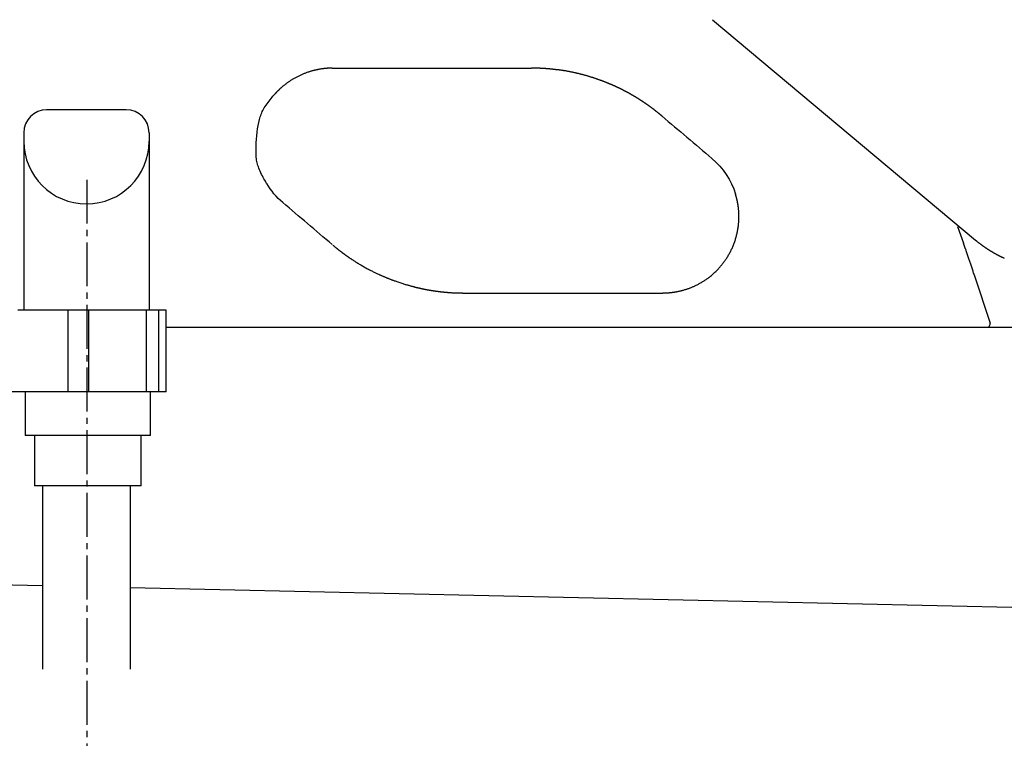
# Model space of a CAD drawing. Extents: x 10 to 2010, y 105 to 2905.
# Drawn here: x 572 to 729, y 929 to 1044 of the extents above; entities that cross this region are included whole.
import ezdxf

# ---------------------------------------------------------------- set-up
doc = ezdxf.new("R2010")
doc.units = 0
doc.header["$MEASUREMENT"] = 0
doc.linetypes.add('EXLTYPE3', pattern=[10, 7, -1, 1, -1])
doc.layers.add('便器', color=7, linetype='CONTINUOUS')
doc.layers.add('便座', color=7, linetype='CONTINUOUS')

msp = doc.modelspace()

# ---------------------------------------------------------------- linework, layer by layer
at = {"layer": '便器', "color": 6, "linetype": 'CONTINUOUS'}
for p, q in [((588.553757, 1029.708257), (575.843809, 1029.708257)), ((572.198783, 1026.063231), (572.198783, 997.708257)), ((592.198767, 1026.063231), (592.198767, 997.708257)), ((579.255421, 997.708257), (571.23049, 997.708257)), ((579.255421, 984.708257), (579.255421, 997.708257)), ((582.572824, 997.708257), (579.255421, 997.708257)), ((582.572824, 984.708257), (582.572824, 997.708257)), ((591.752529, 997.708257), (582.572824, 997.708257)), ((591.752529, 984.708257), (591.752529, 997.708257)), ((593.745226, 997.708257), (591.752529, 997.708257)), ((593.745226, 984.708257), (593.745226, 997.708257)), ((594.9, 997.708257), (593.745226, 997.708257)), ((594.9, 984.708257), (594.9, 997.708257)), ((594.9, 984.708257), (569.905784, 984.708257)), ((592.402892, 977.708257), (572.402892, 977.708257)), ((590.902892, 969.708257), (573.902892, 969.708257)), ((575.165644, 969.708257), (575.165644, 940.419272)), ((589.165644, 969.708257), (589.165644, 940.419272))]:
    msp.add_line(p, q, dxfattribs=at)
at = {"layer": '便器', "color": 7, "linetype": 'CONTINUOUS'}
msp.add_line((594.9, 995.000004), (1085.427397, 995.000004), dxfattribs=at)
at = {"layer": '便器', "color": 2, "linetype": 'CONTINUOUS'}
for p, q in [((521.602295, 955.00768), (575.165644, 953.795698)), ((589.165644, 953.478918), (875.5, 947.000004))]:
    msp.add_line(p, q, dxfattribs=at)
at = {"layer": '便器', "color": 6, "linetype": 'CONTINUOUS', "flags": 128}
for points in [[(572.402892, 984.708257), (572.402892, 977.708257)], [(592.402892, 977.708257), (592.402892, 984.708257)], [(573.902892, 977.708257), (573.902892, 969.708257)], [(590.902892, 969.708257), (590.902892, 977.708257)]]:
    msp.add_lwpolyline(points, dxfattribs=at)
at = {"layer": '便器', "color": 6, "linetype": 'CONTINUOUS'}
for centre, radius, start, end in [((575.843809, 1026.063231), 3.645026, 90, 180), ((588.553757, 1026.063231), 3.645026, 0, 90), ((582.198775, 1024.690479), 9.999992, 180, 0)]:
    msp.add_arc(centre, radius, start, end, dxfattribs=at)
at = {"layer": '便座', "color": 6, "linetype": 'CONTINUOUS'}
for p, q in [((682.124418, 1044.099636), (724.099163, 1008.878679)), ((721.233572, 1011.097729), (722.174109, 1008.399086)), ((723.846256, 1003.361723), (726.396736, 995.657135)), ((594.9, 995.000004), (725.922068, 995.000004)), ((726.39673, 995.657135), (726.396728, 995.657135)), ((726.396736, 995.657135), (726.39673, 995.657135))]:
    msp.add_line(p, q, dxfattribs=at)
at = {"layer": '便座', "color": 6, "linetype": 'EXLTYPE3'}
msp.add_line((582.243107, 1018.555333), (582.243107, 901.680002), dxfattribs=at)
at = {"layer": '便座', "color": 6, "linetype": 'CONTINUOUS', "flags": 128}
for points in [[(621.427343, 1036.36623), (621.42665, 1036.366224), (621.424655, 1036.366207), (621.421486, 1036.366181), (621.41727, 1036.366146), (621.412133, 1036.366103), (621.406204, 1036.366053), (621.399609, 1036.365998), (621.392475, 1036.365938), (621.384929, 1036.365875), (621.3771, 1036.36581), (621.369113, 1036.365743), (621.349876, 1036.365582), (621.33047, 1036.365413), (621.310898, 1036.365234), (621.291163, 1036.365037), (621.271266, 1036.364819), (621.251211, 1036.364574), (621.230999, 1036.364298), (621.210634, 1036.363984), (621.190118, 1036.363628), (621.169453, 1036.363225), (621.148642, 1036.36277), (621.112045, 1036.361842), (621.075066, 1036.360747), (621.03776, 1036.359491), (621.00018, 1036.358081), (620.962382, 1036.356523), (620.924419, 1036.354824), (620.886346, 1036.35299), (620.848215, 1036.351029), (620.810082, 1036.348946), (620.772, 1036.346748), (620.734024, 1036.344442), (620.685731, 1036.341348), (620.637708, 1036.338089), (620.589961, 1036.334669), (620.542501, 1036.331089), (620.495335, 1036.327352), (620.448472, 1036.323458), (620.40192, 1036.319412), (620.355688, 1036.315213), (620.309784, 1036.310865), (620.264216, 1036.30637), (620.218994, 1036.301729), (620.164448, 1036.295889), (620.110335, 1036.289828), (620.056563, 1036.283536), (620.003043, 1036.277003), (619.949683, 1036.270221), (619.896393, 1036.263181), (619.843083, 1036.255872), (619.789662, 1036.248285), (619.736038, 1036.240412), (619.682123, 1036.232243), (619.627824, 1036.223768), (619.5476, 1036.21081), (619.466482, 1036.197189), (619.384588, 1036.182915), (619.302038, 1036.167999), (619.218949, 1036.15245), (619.135442, 1036.13628), (619.051634, 1036.119497), (618.967644, 1036.102114), (618.883592, 1036.084139), (618.799595, 1036.065583), (618.715774, 1036.046457), (618.614484, 1036.022507), (618.513593, 1035.997721), (618.413067, 1035.97209), (618.312873, 1035.945602), (618.212978, 1035.918246), (618.113349, 1035.890011), (618.013952, 1035.860886), (617.914754, 1035.830859), (617.815723, 1035.799921), (617.716823, 1035.76806), (617.618023, 1035.735265), (617.505781, 1035.696835), (617.393665, 1035.657215), (617.281717, 1035.616436), (617.169979, 1035.574528), (617.058493, 1035.531524), (616.9473, 1035.487454), (616.836441, 1035.44235), (616.725958, 1035.396242), (616.615893, 1035.349163), (616.506286, 1035.301143), (616.39718, 1035.252214), (616.288332, 1035.202271), (616.180041, 1035.15144), (616.072324, 1035.099716), (615.965192, 1035.047096), (615.858661, 1034.993574), (615.752745, 1034.939145), (615.647456, 1034.883805), (615.54281, 1034.827548), (615.438819, 1034.77037), (615.335499, 1034.712267), (615.232862, 1034.653232), (615.139097, 1034.598122), (615.045901, 1034.542205), (614.953256, 1034.485465), (614.86114, 1034.427887), (614.769535, 1034.369454), (614.678419, 1034.310151), (614.587773, 1034.249962), (614.497578, 1034.188871), (614.407812, 1034.126862), (614.318456, 1034.063918), (614.22949, 1034.000026), (614.152875, 1033.944014), (614.076612, 1033.88735), (614.000773, 1033.830104), (613.925434, 1033.772347), (613.850669, 1033.714147), (613.776552, 1033.655577), (613.703157, 1033.596704), (613.630558, 1033.5376), (613.55883, 1033.478334), (613.488048, 1033.418977), (613.418284, 1033.359598), (613.368446, 1033.316627), (613.319109, 1033.273615), (613.270201, 1033.230496), (613.22165, 1033.187205), (613.173384, 1033.143676), (613.125332, 1033.099842), (613.077422, 1033.055639), (613.029581, 1033.010999), (612.981738, 1032.965857), (612.93382, 1032.920147), (612.885756, 1032.873803), (612.848718, 1032.837757), (612.811622, 1032.801357), (612.774536, 1032.764662), (612.737531, 1032.727732), (612.700675, 1032.690625), (612.66404, 1032.653401), (612.627695, 1032.616118), (612.591708, 1032.578835), (612.556151, 1032.541613), (612.521093, 1032.504508), (612.486603, 1032.467582), (612.467377, 1032.446803), (612.448353, 1032.426112), (612.429527, 1032.405518), (612.410898, 1032.385033), (612.392463, 1032.364668), (612.37422, 1032.344434), (612.356165, 1032.324343), (612.338297, 1032.304405), (612.320613, 1032.284631), (612.30311, 1032.265032), (612.285786, 1032.24562), (612.278747, 1032.237733), (612.27185, 1032.230003), (612.265205, 1032.222557), (612.258925, 1032.215519), (612.25312, 1032.209013), (612.247902, 1032.203166), (612.243383, 1032.198102), (612.239674, 1032.193946), (612.236887, 1032.190822), (612.235133, 1032.188856), (612.234523, 1032.188173)], [(656.928002, 1036.142761), (656.926909, 1036.142891), (656.923766, 1036.143265), (656.918775, 1036.143859), (656.912139, 1036.144648), (656.904062, 1036.14561), (656.894746, 1036.146718), (656.884395, 1036.14795), (656.873211, 1036.149281), (656.861397, 1036.150687), (656.849156, 1036.152144), (656.836691, 1036.153628), (656.809502, 1036.156863), (656.782202, 1036.160107), (656.754782, 1036.163357), (656.727228, 1036.166611), (656.69953, 1036.169864), (656.671677, 1036.173116), (656.643657, 1036.176362), (656.615458, 1036.1796), (656.58707, 1036.182827), (656.558481, 1036.18604), (656.52968, 1036.189237), (656.48263, 1036.194367), (656.435078, 1036.199442), (656.387107, 1036.204457), (656.3388, 1036.209409), (656.290239, 1036.214291), (656.241509, 1036.219101), (656.192691, 1036.223833), (656.14387, 1036.228484), (656.095128, 1036.233048), (656.046548, 1036.237522), (655.998215, 1036.241901), (655.943213, 1036.246798), (655.888603, 1036.251567), (655.834346, 1036.256212), (655.7804, 1036.260736), (655.726727, 1036.265142), (655.673286, 1036.269434), (655.620038, 1036.273614), (655.566943, 1036.277686), (655.513962, 1036.281652), (655.461053, 1036.285516), (655.408178, 1036.289281), (655.348502, 1036.293415), (655.288745, 1036.297431), (655.228835, 1036.301334), (655.168701, 1036.305128), (655.108269, 1036.308817), (655.047469, 1036.312405), (654.986226, 1036.315897), (654.924469, 1036.319297), (654.862126, 1036.322609), (654.799124, 1036.325838), (654.735392, 1036.328988), (654.663415, 1036.332408), (654.59062, 1036.33572), (654.517186, 1036.338908), (654.443292, 1036.341957), (654.36912, 1036.34485), (654.294848, 1036.347573), (654.220657, 1036.350109), (654.146726, 1036.352444), (654.073237, 1036.354562), (654.000367, 1036.356447), (653.928298, 1036.358085), (653.878326, 1036.359079), (653.828783, 1036.359956), (653.779619, 1036.360727), (653.73078, 1036.361403), (653.682216, 1036.361998), (653.633874, 1036.362522), (653.585701, 1036.362988), (653.537647, 1036.363407), (653.489659, 1036.363791), (653.441686, 1036.364152), (653.393674, 1036.364502), (653.368514, 1036.364685), (653.34375, 1036.364864), (653.319804, 1036.365038), (653.297097, 1036.365203), (653.276051, 1036.365355), (653.257087, 1036.365493), (653.240626, 1036.365612), (653.22709, 1036.36571), (653.216899, 1036.365784), (653.210476, 1036.365831), (653.208241, 1036.365847)], [(657.326553, 1036.114012), (657.326282, 1036.113991), (657.325504, 1036.113932), (657.32427, 1036.113839), (657.322629, 1036.113715), (657.320634, 1036.113564), (657.318334, 1036.11339), (657.315781, 1036.113197), (657.313026, 1036.112988), (657.310118, 1036.112768), (657.30711, 1036.112541), (657.304052, 1036.112309), (657.297953, 1036.111849), (657.291851, 1036.111393), (657.285742, 1036.110946), (657.279618, 1036.110513), (657.273476, 1036.110098), (657.26731, 1036.109706), (657.261114, 1036.109341), (657.254882, 1036.109008), (657.248611, 1036.108711), (657.242293, 1036.108454), (657.235924, 1036.108243), (657.226285, 1036.108017), (657.216531, 1036.107899), (657.206675, 1036.107886), (657.196727, 1036.107973), (657.1867, 1036.108157), (657.176607, 1036.108435), (657.16646, 1036.108802), (657.15627, 1036.109257), (657.146049, 1036.109794), (657.13581, 1036.11041), (657.125566, 1036.111103), (657.115348, 1036.111867), (657.105148, 1036.112705), (657.094979, 1036.11362), (657.084853, 1036.114614), (657.074783, 1036.115688), (657.06478, 1036.116846), (657.054859, 1036.118089), (657.04503, 1036.11942), (657.035306, 1036.120841), (657.0257, 1036.122354), (657.016224, 1036.123961), (657.00999, 1036.125084), (657.003813, 1036.126247), (656.997687, 1036.127444), (656.991607, 1036.128673), (656.985566, 1036.129929), (656.979558, 1036.131209), (656.973579, 1036.132508), (656.967621, 1036.133824), (656.961678, 1036.135151), (656.955745, 1036.136487), (656.949817, 1036.137827), (656.946851, 1036.138498), (656.943935, 1036.139157), (656.941116, 1036.139795), (656.938445, 1036.140399), (656.93597, 1036.140959), (656.93374, 1036.141463), (656.931806, 1036.1419), (656.930215, 1036.14226), (656.929019, 1036.142531), (656.928264, 1036.142701), (656.928002, 1036.142761)], [(657.428089, 1036.099867), (657.428025, 1036.099886), (657.427839, 1036.099943), (657.427545, 1036.100033), (657.427154, 1036.100152), (657.426678, 1036.100297), (657.426129, 1036.100464), (657.425519, 1036.10065), (657.424861, 1036.100851), (657.424165, 1036.101063), (657.423445, 1036.101282), (657.422712, 1036.101505), (657.42121, 1036.101963), (657.419704, 1036.10242), (657.41819, 1036.102876), (657.416667, 1036.103329), (657.415133, 1036.103779), (657.413585, 1036.104225), (657.412022, 1036.104665), (657.410441, 1036.105099), (657.408841, 1036.105525), (657.40722, 1036.105942), (657.405575, 1036.106349), (657.403075, 1036.106936), (657.400527, 1036.107498), (657.397939, 1036.108036), (657.395319, 1036.108548), (657.392676, 1036.109036), (657.390017, 1036.109499), (657.387352, 1036.109936), (657.384688, 1036.110348), (657.382034, 1036.110736), (657.379397, 1036.111097), (657.376787, 1036.111434), (657.374636, 1036.111694), (657.372508, 1036.111938), (657.3704, 1036.112165), (657.36831, 1036.112376), (657.366237, 1036.112571), (657.364179, 1036.112752), (657.362134, 1036.112918), (657.3601, 1036.11307), (657.358076, 1036.113209), (657.356059, 1036.113334), (657.354048, 1036.113448), (657.352666, 1036.113519), (657.351288, 1036.113585), (657.349917, 1036.113646), (657.348553, 1036.113702), (657.347201, 1036.113752), (657.345861, 1036.113798), (657.344536, 1036.113839), (657.343229, 1036.113876), (657.341941, 1036.113909), (657.340675, 1036.113937), (657.339432, 1036.113961), (657.33882, 1036.113972), (657.338215, 1036.113982), (657.337614, 1036.113991), (657.337018, 1036.113999), (657.336427, 1036.114006), (657.335839, 1036.114012), (657.335253, 1036.114017), (657.334671, 1036.114022), (657.33409, 1036.114026), (657.33351, 1036.114029), (657.332931, 1036.114031), (657.332641, 1036.114032), (657.332352, 1036.114033), (657.332062, 1036.114033), (657.331773, 1036.114034), (657.331483, 1036.114034), (657.331193, 1036.114034), (657.330904, 1036.114034), (657.330614, 1036.114033), (657.330324, 1036.114033), (657.330034, 1036.114032), (657.329744, 1036.114031), (657.329599, 1036.114031), (657.329453, 1036.114031), (657.329308, 1036.11403), (657.329163, 1036.114029), (657.329017, 1036.114029), (657.328872, 1036.114028), (657.328727, 1036.114027), (657.328582, 1036.114027), (657.328437, 1036.114026), (657.328292, 1036.114025), (657.328147, 1036.114024), (657.328075, 1036.114024), (657.328003, 1036.114023), (657.327931, 1036.114023), (657.327859, 1036.114022), (657.327787, 1036.114022), (657.327715, 1036.114021), (657.327643, 1036.114021), (657.32757, 1036.11402), (657.327498, 1036.114019), (657.327425, 1036.114019), (657.327353, 1036.114018), (657.327316, 1036.114018), (657.327279, 1036.114018), (657.327242, 1036.114018), (657.327206, 1036.114017), (657.327171, 1036.114017), (657.327137, 1036.114017), (657.327103, 1036.114017), (657.327071, 1036.114016), (657.327041, 1036.114016), (657.327012, 1036.114016), (657.326985, 1036.114015), (657.326973, 1036.114015), (657.326961, 1036.114015), (657.32695, 1036.114015), (657.326939, 1036.114015), (657.326928, 1036.114015), (657.326918, 1036.114015), (657.326907, 1036.114015), (657.326897, 1036.114015), (657.326888, 1036.114014), (657.326878, 1036.114014), (657.326868, 1036.114014), (657.326837, 1036.114014), (657.326807, 1036.114014), (657.326778, 1036.114013), (657.32675, 1036.114013), (657.326723, 1036.114013), (657.326699, 1036.114012), (657.326677, 1036.114011), (657.326657, 1036.11401), (657.326641, 1036.114009), (657.326628, 1036.114008), (657.326618, 1036.114006), (657.326631, 1036.113993), (657.326734, 1036.113972), (657.326908, 1036.113947), (657.327134, 1036.113918), (657.327392, 1036.113887), (657.327665, 1036.113856), (657.327933, 1036.113828), (657.328176, 1036.113803), (657.328377, 1036.113784), (657.328516, 1036.113771), (657.328574, 1036.113768), (657.328564, 1036.113771), (657.328525, 1036.113777), (657.328458, 1036.113786), (657.328366, 1036.113797), (657.328253, 1036.113811), (657.32812, 1036.113827), (657.327971, 1036.113845), (657.327809, 1036.113864), (657.327637, 1036.113884), (657.327456, 1036.113906), (657.327271, 1036.113927), (657.327174, 1036.113939), (657.327079, 1036.11395), (657.326987, 1036.113961), (657.326899, 1036.113971), (657.326817, 1036.113981), (657.326744, 1036.113989), (657.326679, 1036.113997), (657.326627, 1036.114003), (657.326587, 1036.114008), (657.326562, 1036.11401), (657.326553, 1036.114012)], [(674.053217, 1028.710235), (674.052053, 1028.711214), (674.048705, 1028.714027), (674.043394, 1028.71849), (674.036337, 1028.72442), (674.027753, 1028.731634), (674.01786, 1028.739946), (674.006879, 1028.749174), (673.995027, 1028.759134), (673.982522, 1028.769641), (673.969585, 1028.780513), (673.956433, 1028.791565), (673.930474, 1028.813377), (673.904503, 1028.835192), (673.878495, 1028.857024), (673.852421, 1028.878889), (673.826254, 1028.900803), (673.799968, 1028.92278), (673.773535, 1028.944837), (673.746928, 1028.966988), (673.72012, 1028.98925), (673.693083, 1029.011638), (673.665791, 1029.034167), (673.625, 1029.067703), (673.583688, 1029.101509), (673.54195, 1029.135515), (673.499884, 1029.16965), (673.457583, 1029.203842), (673.415144, 1029.238019), (673.372662, 1029.272112), (673.330233, 1029.306049), (673.287953, 1029.339758), (673.245916, 1029.373168), (673.20422, 1029.406208), (673.164253, 1029.437787), (673.124652, 1029.468984), (673.085378, 1029.499832), (673.046388, 1029.530364), (673.007641, 1029.560612), (672.969096, 1029.590608), (672.930713, 1029.620385), (672.892449, 1029.649974), (672.854265, 1029.679408), (672.816118, 1029.70872), (672.777967, 1029.737941), (672.741042, 1029.766136), (672.704075, 1029.794276), (672.667067, 1029.822362), (672.630018, 1029.850394), (672.592928, 1029.878372), (672.555796, 1029.906296), (672.518625, 1029.934166), (672.481413, 1029.961981), (672.44416, 1029.989743), (672.406868, 1030.017452), (672.369536, 1030.045106), (672.333443, 1030.071764), (672.297313, 1030.098371), (672.261147, 1030.124929), (672.224943, 1030.151436), (672.188703, 1030.177893), (672.152426, 1030.204299), (672.116113, 1030.230655), (672.079762, 1030.25696), (672.043375, 1030.283215), (672.006952, 1030.309419), (671.970492, 1030.335572), (671.935289, 1030.360751), (671.900052, 1030.385882), (671.864781, 1030.410967), (671.829476, 1030.436003), (671.794138, 1030.460993), (671.758766, 1030.485935), (671.723361, 1030.510829), (671.687922, 1030.535676), (671.65245, 1030.560475), (671.616945, 1030.585227), (671.581407, 1030.609931), (671.547142, 1030.633682), (671.512847, 1030.65739), (671.478521, 1030.681053), (671.444164, 1030.704672), (671.409777, 1030.728247), (671.37536, 1030.751777), (671.340912, 1030.775262), (671.306434, 1030.798704), (671.271926, 1030.8221), (671.237388, 1030.845452), (671.202819, 1030.86876), (671.16954, 1030.891137), (671.136233, 1030.913472), (671.102899, 1030.935766), (671.069536, 1030.958019), (671.036146, 1030.98023), (671.002729, 1031.0024), (670.969284, 1031.024529), (670.935812, 1031.046615), (670.902312, 1031.068661), (670.868785, 1031.090665), (670.835231, 1031.112627), (670.802981, 1031.133679), (670.770706, 1031.154693), (670.738406, 1031.175668), (670.706082, 1031.196605), (670.673732, 1031.217504), (670.641357, 1031.238364), (670.608958, 1031.259185), (670.576534, 1031.279968), (670.544085, 1031.300712), (670.511611, 1031.321418), (670.479113, 1031.342085), (670.447933, 1031.361862), (670.416731, 1031.381604), (670.385506, 1031.40131), (670.354258, 1031.42098), (670.322989, 1031.440615), (670.291696, 1031.460214), (670.260382, 1031.479777), (670.229045, 1031.499305), (670.197686, 1031.518797), (670.166305, 1031.538253), (670.134901, 1031.557673), (670.10483, 1031.576223), (670.074738, 1031.594741), (670.044625, 1031.613225), (670.014493, 1031.631677), (669.984341, 1031.650096), (669.954168, 1031.668482), (669.923975, 1031.686834), (669.893763, 1031.705154), (669.86353, 1031.723441), (669.833278, 1031.741695), (669.803005, 1031.759916), (669.774077, 1031.777286), (669.74513, 1031.794626), (669.716166, 1031.811935), (669.687183, 1031.829215), (669.658183, 1031.846464), (669.629164, 1031.863683), (669.600128, 1031.880871), (669.571073, 1031.89803), (669.542001, 1031.915158), (669.512911, 1031.932255), (669.483803, 1031.949323), (669.456051, 1031.965557), (669.428282, 1031.981764), (669.400498, 1031.997944), (669.372698, 1032.014096), (669.344881, 1032.03022), (669.317049, 1032.046316), (669.2892, 1032.062385), (669.261336, 1032.078427), (669.233455, 1032.09444), (669.205559, 1032.110426), (669.177647, 1032.126384), (669.151102, 1032.141527), (669.124542, 1032.156645), (669.097967, 1032.171738), (669.071379, 1032.186805), (669.044777, 1032.201848), (669.01816, 1032.216865), (668.991529, 1032.231857), (668.964884, 1032.246824), (668.938224, 1032.261766), (668.911551, 1032.276683), (668.884864, 1032.291575), (668.859553, 1032.305668), (668.83423, 1032.319738), (668.808894, 1032.333785), (668.783545, 1032.34781), (668.758184, 1032.361813), (668.73281, 1032.375792), (668.707424, 1032.389749), (668.682025, 1032.403683), (668.656614, 1032.417595), (668.631191, 1032.431483), (668.605755, 1032.445349), (668.581705, 1032.458432), (668.557644, 1032.471495), (668.533572, 1032.484538), (668.509489, 1032.49756), (668.485394, 1032.510562), (668.461289, 1032.523543), (668.437173, 1032.536504), (668.413046, 1032.549445), (668.388908, 1032.562365), (668.364759, 1032.575264), (668.340599, 1032.588144), (668.317834, 1032.600256), (668.295059, 1032.612349), (668.272275, 1032.624425), (668.249481, 1032.636482), (668.226677, 1032.648522), (668.203864, 1032.660543), (668.181041, 1032.672546), (668.158208, 1032.68453), (668.135366, 1032.696497), (668.112515, 1032.708445), (668.089654, 1032.720375), (668.068196, 1032.731552), (668.046729, 1032.742713), (668.025254, 1032.753858), (668.00377, 1032.764987), (667.982279, 1032.776099), (667.960779, 1032.787196), (667.93927, 1032.798277), (667.917754, 1032.809341), (667.896229, 1032.82039), (667.874696, 1032.831422), (667.853155, 1032.842438), (667.833023, 1032.852715), (667.812885, 1032.862978), (667.792739, 1032.873226), (667.772587, 1032.883461), (667.752427, 1032.893681), (667.73226, 1032.903888), (667.712085, 1032.91408), (667.691904, 1032.924258), (667.671716, 1032.934422), (667.65152, 1032.944572), (667.631318, 1032.954708), (667.612532, 1032.964117), (667.59374, 1032.973514), (667.574942, 1032.982898), (667.556138, 1032.992271), (667.537328, 1033.001631), (667.518512, 1033.010979), (667.49969, 1033.020315), (667.480862, 1033.029638), (667.462027, 1033.03895), (667.443187, 1033.048249), (667.424341, 1033.057536), (667.406917, 1033.066108), (667.389489, 1033.074669), (667.372055, 1033.08322), (667.354617, 1033.091761), (667.337173, 1033.100291), (667.319724, 1033.108811), (667.30227, 1033.11732), (667.284811, 1033.125819), (667.267347, 1033.134307), (667.249877, 1033.142785), (667.232403, 1033.151252), (667.216357, 1033.159016), (667.200307, 1033.16677), (667.184253, 1033.174516), (667.168195, 1033.182253), (667.152132, 1033.189981), (667.136065, 1033.197701), (667.119994, 1033.205411), (667.103919, 1033.213113), (667.087839, 1033.220805), (667.071755, 1033.228489), (667.055667, 1033.236164), (667.041013, 1033.243145), (667.026355, 1033.250119), (667.011694, 1033.257086), (666.99703, 1033.264045), (666.982362, 1033.270997), (666.96769, 1033.277942), (666.953015, 1033.284879), (666.938336, 1033.291809), (666.923654, 1033.298732), (666.908969, 1033.305647), (666.89428, 1033.312555), (666.88103, 1033.318778), (666.867777, 1033.324996), (666.854521, 1033.331207), (666.841262, 1033.337413), (666.828, 1033.343612), (666.814736, 1033.349806), (666.801469, 1033.355993), (666.788199, 1033.362175), (666.774926, 1033.368351), (666.761651, 1033.37452), (666.748372, 1033.380684), (666.736537, 1033.386171), (666.724699, 1033.391654), (666.712859, 1033.397132), (666.701017, 1033.402606), (666.689173, 1033.408074), (666.677326, 1033.413538), (666.665477, 1033.418997), (666.653626, 1033.424452), (666.641773, 1033.429901), (666.629918, 1033.435346), (666.61806, 1033.440786), (666.607649, 1033.445558), (666.597236, 1033.450326), (666.586822, 1033.45509), (666.576406, 1033.459851), (666.565988, 1033.464608), (666.555568, 1033.469361), (666.545147, 1033.474111), (666.534724, 1033.478857), (666.5243, 1033.483599), (666.513874, 1033.488338), (666.503446, 1033.493073), (666.494473, 1033.497143), (666.485534, 1033.501196), (666.476663, 1033.505215), (666.467894, 1033.509184), (666.459261, 1033.513089), (666.450801, 1033.516914), (666.442546, 1033.520644), (666.434532, 1033.524262), (666.426793, 1033.527754), (666.419363, 1033.531104), (666.412278, 1033.534296), (666.406618, 1033.536844), (666.401188, 1033.539287), (666.395952, 1033.541641), (666.390872, 1033.543923), (666.385912, 1033.546149), (666.381036, 1033.548337), (666.376207, 1033.550501), (666.371389, 1033.552659), (666.366545, 1033.554828), (666.361639, 1033.557023), (666.356634, 1033.559261), (666.340615, 1033.56642), (666.323456, 1033.57408), (666.305268, 1033.58219), (666.286163, 1033.590698), (666.266252, 1033.599555), (666.245647, 1033.60871), (666.224458, 1033.61811), (666.202797, 1033.627706), (666.180776, 1033.637446), (666.158506, 1033.64728), (666.136099, 1033.657156), (666.096519, 1033.674552), (666.056834, 1033.69193), (666.017019, 1033.709298), (665.97705, 1033.726666), (665.936903, 1033.744041), (665.896554, 1033.761432), (665.855979, 1033.778848), (665.815154, 1033.796297), (665.774055, 1033.813787), (665.732657, 1033.831327), (665.690936, 1033.848926), (665.628419, 1033.875152), (665.565246, 1033.901483), (665.501527, 1033.927877), (665.43737, 1033.954291), (665.372882, 1033.980682), (665.308171, 1034.007009), (665.243347, 1034.033228), (665.178517, 1034.059298), (665.113789, 1034.085176), (665.049271, 1034.110819), (664.985072, 1034.136186), (664.916251, 1034.163209), (664.847877, 1034.189882), (664.779899, 1034.216224), (664.712268, 1034.242257), (664.644935, 1034.268), (664.577849, 1034.293475), (664.510959, 1034.318702), (664.444217, 1034.343702), (664.377573, 1034.368495), (664.310975, 1034.393102), (664.244375, 1034.417544), (664.172911, 1034.443589), (664.101387, 1034.469467), (664.029804, 1034.495178), (663.958161, 1034.520723), (663.886461, 1034.546102), (663.814702, 1034.571313), (663.742887, 1034.596358), (663.671014, 1034.621236), (663.599085, 1034.645947), (663.527101, 1034.67049), (663.455061, 1034.694867), (663.378161, 1034.720683), (663.301199, 1034.746309), (663.224176, 1034.771743), (663.147092, 1034.796986), (663.069946, 1034.822037), (662.992741, 1034.846896), (662.915475, 1034.871562), (662.83815, 1034.896035), (662.760766, 1034.920315), (662.683322, 1034.944401), (662.60582, 1034.968292), (662.523423, 1034.99346), (662.440961, 1035.018408), (662.358434, 1035.043136), (662.275843, 1035.067644), (662.193189, 1035.091932), (662.110471, 1035.116), (662.02769, 1035.139847), (661.944847, 1035.163474), (661.861942, 1035.18688), (661.778976, 1035.210066), (661.695949, 1035.23303), (661.607944, 1035.257113), (661.519871, 1035.280946), (661.431732, 1035.30453), (661.343527, 1035.327863), (661.255257, 1035.350945), (661.166922, 1035.373774), (661.078524, 1035.396349), (660.990062, 1035.41867), (660.901538, 1035.440735), (660.812951, 1035.462544), (660.724303, 1035.484095), (660.630567, 1035.506587), (660.536656, 1035.528813), (660.442467, 1035.550796), (660.347894, 1035.572558), (660.252829, 1035.594123), (660.157169, 1035.615512), (660.060808, 1035.636749), (659.963639, 1035.657856), (659.865558, 1035.678856), (659.766458, 1035.699771), (659.666234, 1035.720624), (659.559264, 1035.742558), (659.451172, 1035.764383), (659.342203, 1035.786031), (659.232604, 1035.807437), (659.122619, 1035.828535), (659.012496, 1035.849257), (658.902478, 1035.86954), (658.792813, 1035.889315), (658.683745, 1035.908517), (658.57552, 1035.927081), (658.468384, 1035.944938), (658.395853, 1035.956719), (658.323884, 1035.968172), (658.252411, 1035.979332), (658.181374, 1035.990232), (658.110707, 1036.000906), (658.040348, 1036.011389), (657.970233, 1036.021713), (657.9003, 1036.031912), (657.830485, 1036.042021), (657.760725, 1036.052072), (657.690956, 1036.0621), (657.655252, 1036.06723), (657.620124, 1036.072277), (657.586168, 1036.077155), (657.553978, 1036.08178), (657.524149, 1036.086066), (657.497277, 1036.089926), (657.473956, 1036.093277), (657.454782, 1036.096032), (657.440349, 1036.098105), (657.431253, 1036.099412), (657.428089, 1036.099867)], [(610.956911, 1017.947846), (610.941613, 1017.973643), (610.898386, 1018.047157), (610.831234, 1018.162576), (610.74416, 1018.314085), (610.641167, 1018.495873), (610.526259, 1018.702124), (610.40344, 1018.927025), (610.276711, 1019.164764), (610.150077, 1019.409526), (610.027541, 1019.655498), (609.913106, 1019.896867), (609.805893, 1020.138691), (609.711051, 1020.371192), (609.627806, 1020.596363), (609.555379, 1020.816196), (609.492993, 1021.032686), (609.439873, 1021.247824), (609.395241, 1021.463603), (609.358321, 1021.682016), (609.328335, 1021.905057), (609.304507, 1022.134717), (609.286061, 1022.37299), (609.263898, 1022.850936), (609.257571, 1023.359711), (609.266441, 1023.892191), (609.289864, 1024.441251), (609.327202, 1024.999766), (609.377811, 1025.560613), (609.441051, 1026.116666), (609.516281, 1026.660801), (609.602859, 1027.185893), (609.700145, 1027.684816), (609.807497, 1028.150448), (609.86808, 1028.380409), (609.932397, 1028.600972), (610.001563, 1028.813957), (610.076697, 1029.021182), (610.158917, 1029.224466), (610.249339, 1029.425627), (610.349081, 1029.626483), (610.459261, 1029.828855), (610.580996, 1030.034559), (610.715403, 1030.245414), (610.863601, 1030.46324), (611.018829, 1030.679416), (611.182823, 1030.898693), (611.350622, 1031.116082), (611.517263, 1031.326589), (611.677784, 1031.525223), (611.827224, 1031.706993), (611.96062, 1031.866907), (612.073009, 1031.999974), (612.159431, 1032.101201), (612.214923, 1032.165598), (612.234523, 1032.188173)], [(674.129506, 1000.466034), (674.130341, 1000.466049), (674.132744, 1000.46609), (674.136563, 1000.466156), (674.141644, 1000.466244), (674.147834, 1000.466351), (674.154979, 1000.466474), (674.162926, 1000.466611), (674.171523, 1000.46676), (674.180615, 1000.466917), (674.190051, 1000.46708), (674.199676, 1000.467246), (674.222862, 1000.467647), (674.246252, 1000.468058), (674.269841, 1000.468485), (674.293624, 1000.468933), (674.317597, 1000.469408), (674.341755, 1000.469917), (674.366096, 1000.470466), (674.390613, 1000.47106), (674.415303, 1000.471705), (674.440161, 1000.472408), (674.465184, 1000.473174), (674.509156, 1000.474672), (674.55357, 1000.476375), (674.598384, 1000.478278), (674.643555, 1000.480375), (674.68904, 1000.48266), (674.734797, 1000.485128), (674.780782, 1000.487772), (674.826954, 1000.490589), (674.873269, 1000.493571), (674.919685, 1000.496714), (674.966159, 1000.500012), (675.026467, 1000.504512), (675.08673, 1000.509258), (675.146875, 1000.514242), (675.206832, 1000.519459), (675.266529, 1000.524902), (675.325894, 1000.530566), (675.384856, 1000.536444), (675.443343, 1000.54253), (675.501283, 1000.548818), (675.558606, 1000.555301), (675.615239, 1000.561974), (675.675572, 1000.569389), (675.735141, 1000.57703), (675.79407, 1000.58491), (675.852484, 1000.593042), (675.910506, 1000.601439), (675.96826, 1000.610114), (676.025869, 1000.619079), (676.083458, 1000.628347), (676.141151, 1000.637931), (676.199071, 1000.647843), (676.257342, 1000.658097), (676.338567, 1000.672838), (676.42062, 1000.688253), (676.503427, 1000.704336), (676.586908, 1000.721087), (676.670988, 1000.738502), (676.755589, 1000.756578), (676.840636, 1000.775312), (676.92605, 1000.794701), (677.011755, 1000.814744), (677.097674, 1000.835436), (677.183731, 1000.856774), (677.288897, 1000.883703), (677.394035, 1000.911574), (677.499026, 1000.940367), (677.603753, 1000.970066), (677.708096, 1001.00065), (677.811937, 1001.032101), (677.915159, 1001.064401), (678.017641, 1001.09753), (678.119268, 1001.131472), (678.219919, 1001.166205), (678.319477, 1001.201713), (678.421718, 1001.239428), (678.522806, 1001.277984), (678.622897, 1001.317407), (678.722145, 1001.357723), (678.820708, 1001.398955), (678.91874, 1001.44113), (679.016398, 1001.484274), (679.113837, 1001.52841), (679.211214, 1001.573565), (679.308683, 1001.619765), (679.4064, 1001.667033), (679.521836, 1001.724035), (679.637633, 1001.782469), (679.753592, 1001.842248), (679.869514, 1001.90329), (679.9852, 1001.965508), (680.100452, 1002.028819), (680.215069, 1002.093139), (680.328854, 1002.158381), (680.441608, 1002.224463), (680.55313, 1002.291299), (680.663224, 1002.358805), (680.772977, 1002.427714), (680.881217, 1002.497356), (680.988094, 1002.567867), (681.093761, 1002.639382), (681.198369, 1002.712034), (681.302069, 1002.78596), (681.405014, 1002.861294), (681.507355, 1002.93817), (681.609245, 1003.016725), (681.710834, 1003.097092), (681.812274, 1003.179407), (681.928764, 1003.276486), (682.045041, 1003.376058), (682.160886, 1003.477865), (682.276082, 1003.58165), (682.390411, 1003.687157), (682.503656, 1003.794128), (682.615598, 1003.902306), (682.726019, 1004.011434), (682.834703, 1004.121256), (682.941431, 1004.231514), (683.045985, 1004.341951), (683.13963, 1004.443019), (683.231375, 1004.544142), (683.321321, 1004.645444), (683.40957, 1004.747045), (683.496225, 1004.849067), (683.581388, 1004.951631), (683.66516, 1005.05486), (683.747645, 1005.158873), (683.828944, 1005.263794), (683.90916, 1005.369742), (683.988394, 1005.476841), (684.069856, 1005.589566), (684.150323, 1005.703629), (684.229755, 1005.818994), (684.308107, 1005.935625), (684.385339, 1006.053485), (684.461406, 1006.172536), (684.536268, 1006.292742), (684.60988, 1006.414067), (684.682201, 1006.536474), (684.753189, 1006.659926), (684.822799, 1006.784386), (684.893741, 1006.914945), (684.963126, 1007.046518), (685.030933, 1007.179068), (685.097142, 1007.312558), (685.161732, 1007.446949), (685.224683, 1007.582205), (685.285974, 1007.718287), (685.345585, 1007.855158), (685.403496, 1007.99278), (685.459686, 1008.131116), (685.514134, 1008.270128), (685.566929, 1008.410067), (685.617962, 1008.550662), (685.667241, 1008.691929), (685.714773, 1008.833883), (685.760565, 1008.97654), (685.804625, 1009.119914), (685.846959, 1009.264022), (685.887577, 1009.408878), (685.926483, 1009.554498), (685.963687, 1009.700897), (685.999195, 1009.848092), (686.032112, 1009.992047), (686.063409, 1010.136717), (686.093066, 1010.28205), (686.12106, 1010.427993), (686.14737, 1010.574495), (686.171974, 1010.721503), (686.19485, 1010.868966), (686.215978, 1011.016831), (686.235335, 1011.165046), (686.252899, 1011.31356), (686.26865, 1011.46232), (686.28072, 1011.590267), (686.291438, 1011.718252), (686.300809, 1011.846168), (686.308836, 1011.97391), (686.315522, 1012.101371), (686.320872, 1012.228446), (686.324888, 1012.355028), (686.327574, 1012.481012), (686.328934, 1012.606291), (686.328972, 1012.73076), (686.32769, 1012.854312), (686.325946, 1012.942975), (686.323528, 1013.031138), (686.320448, 1013.118836), (686.316717, 1013.206103), (686.312349, 1013.292973), (686.307356, 1013.37948), (686.30175, 1013.465659), (686.295543, 1013.551544), (686.288748, 1013.637168), (686.281377, 1013.722567), (686.273442, 1013.807774), (686.26726, 1013.870272), (686.260779, 1013.932681), (686.254, 1013.994997), (686.246923, 1014.057218), (686.239547, 1014.119339), (686.231871, 1014.181356), (686.223895, 1014.243267), (686.215619, 1014.305066), (686.207042, 1014.366751), (686.198165, 1014.428318), (686.188986, 1014.489763), (686.181475, 1014.538509), (686.173758, 1014.587232), (686.16582, 1014.635988), (686.157645, 1014.684832), (686.149219, 1014.733821), (686.140526, 1014.78301), (686.131551, 1014.832456), (686.122278, 1014.882214), (686.112693, 1014.93234), (686.102779, 1014.982891), (686.092522, 1015.033922), (686.082586, 1015.082232), (686.072349, 1015.130954), (686.061827, 1015.180031), (686.051035, 1015.229405), (686.039988, 1015.279015), (686.028701, 1015.328805), (686.01719, 1015.378715), (686.005468, 1015.428688), (685.993552, 1015.478665), (685.981457, 1015.528586), (685.969197, 1015.578395), (685.959743, 1015.616276), (685.950205, 1015.654034), (685.940586, 1015.691646), (685.930887, 1015.729088), (685.921113, 1015.766338), (685.911266, 1015.803371), (685.901348, 1015.840165), (685.891362, 1015.876697), (685.88131, 1015.912943), (685.871197, 1015.94888), (685.861024, 1015.984485), (685.855003, 1016.005301), (685.848968, 1016.025992), (685.842925, 1016.046558), (685.836878, 1016.066998), (685.830833, 1016.087312), (685.824795, 1016.107497), (685.818771, 1016.127554), (685.812765, 1016.147481), (685.806783, 1016.167277), (685.800831, 1016.186943), (685.794913, 1016.206476), (685.792362, 1016.214894), (685.78986, 1016.223151), (685.787448, 1016.231114), (685.785166, 1016.238645), (685.783055, 1016.245611), (685.781157, 1016.251876), (685.779512, 1016.257305), (685.778161, 1016.261763), (685.777145, 1016.265114), (685.776506, 1016.267224), (685.776284, 1016.267958)], [(728.680782, 1005.991554), (728.643079, 1006.008733), (728.605412, 1006.02599), (728.56778, 1006.043325), (728.530185, 1006.060737), (728.492625, 1006.078228), (728.455102, 1006.095796), (728.417616, 1006.113442), (728.380166, 1006.131166), (728.342643, 1006.14902), (728.305158, 1006.166951), (728.26771, 1006.18496), (728.230299, 1006.203047), (728.192926, 1006.221212), (728.155591, 1006.239454), (728.118294, 1006.257774), (728.081035, 1006.276171), (728.043814, 1006.294646), (728.006632, 1006.313198), (727.969488, 1006.331827), (727.932275, 1006.350588), (727.895101, 1006.369427), (727.857966, 1006.388343), (727.820871, 1006.407336), (727.783816, 1006.426407), (727.7468, 1006.445554), (727.709824, 1006.464779), (727.672889, 1006.484081), (727.635994, 1006.50346), (727.599139, 1006.522915), (727.562325, 1006.542448), (727.525444, 1006.562114), (727.488605, 1006.581857), (727.451807, 1006.601677), (727.415051, 1006.621574), (727.378336, 1006.641548), (727.341663, 1006.661599), (727.305032, 1006.681726), (727.268443, 1006.701929), (727.231897, 1006.722209), (727.195393, 1006.742566), (727.158932, 1006.762998), (727.122407, 1006.783567), (727.085926, 1006.804211), (727.049489, 1006.824933), (727.013094, 1006.84573), (726.976744, 1006.866604), (726.940437, 1006.887554), (726.904174, 1006.90858), (726.867956, 1006.929682), (726.831781, 1006.95086), (726.795652, 1006.972114), (726.759566, 1006.993443), (726.723422, 1007.01491), (726.687322, 1007.036453), (726.651268, 1007.058072), (726.61526, 1007.079766), (726.579297, 1007.101537), (726.54338, 1007.123382), (726.507509, 1007.145303), (726.471684, 1007.1673), (726.435905, 1007.189371), (726.400173, 1007.211518), (726.364488, 1007.23374), (726.328746, 1007.256101), (726.293052, 1007.278538), (726.257404, 1007.30105), (726.221805, 1007.323637), (726.186253, 1007.346298), (726.150749, 1007.369035), (726.115293, 1007.391847), (726.079886, 1007.414733), (726.044526, 1007.437694), (726.009216, 1007.46073), (725.973954, 1007.48384), (725.938639, 1007.507091), (725.903374, 1007.530417), (725.868159, 1007.553817), (725.832993, 1007.577292), (725.797876, 1007.600841), (725.76281, 1007.624464), (725.727793, 1007.64816), (725.692826, 1007.671931), (725.65791, 1007.695775), (725.623043, 1007.719693), (725.588227, 1007.743685), (725.553361, 1007.767819), (725.518547, 1007.792026), (725.483783, 1007.816307), (725.449072, 1007.840663), (725.414412, 1007.865091), (725.379805, 1007.889594), (725.34525, 1007.914171), (725.310748, 1007.938821), (725.276299, 1007.963545), (725.241903, 1007.988344), (725.207561, 1008.013216), (725.173171, 1008.038237), (725.138799, 1008.063359), (725.104412, 1008.088609), (725.069973, 1008.114012), (725.035448, 1008.139596), (725.000801, 1008.165387), (724.965997, 1008.19141), (724.931001, 1008.217694), (724.895777, 1008.244263), (724.860292, 1008.271146), (724.824508, 1008.298367), (724.788304, 1008.326022), (724.751845, 1008.353988), (724.715212, 1008.38221), (724.678485, 1008.410631), (724.641744, 1008.439194), (724.605069, 1008.467844), (724.568541, 1008.496523), (724.53224, 1008.525177), (724.496246, 1008.553749), (724.460639, 1008.582182), (724.425501, 1008.61042), (724.402342, 1008.629134), (724.379406, 1008.647746), (724.356669, 1008.666267), (724.334108, 1008.684707), (724.311702, 1008.703077), (724.289429, 1008.721386), (724.267265, 1008.739646), (724.245188, 1008.757866), (724.223177, 1008.776056), (724.201208, 1008.794228), (724.179259, 1008.812392), (724.168299, 1008.821462), (724.157519, 1008.830383), (724.147103, 1008.839004), (724.137232, 1008.847173), (724.128086, 1008.854742), (724.11985, 1008.861559), (724.112703, 1008.867473), (724.106828, 1008.872335), (724.102407, 1008.875995), (724.09962, 1008.8783), (724.098651, 1008.879102)], [(621.511111, 1008.123033), (621.512216, 1008.122103), (621.515394, 1008.11943), (621.520436, 1008.115188), (621.527136, 1008.109552), (621.535287, 1008.102696), (621.544682, 1008.094794), (621.555112, 1008.08602), (621.566372, 1008.076549), (621.578253, 1008.066555), (621.590549, 1008.056212), (621.603052, 1008.045695), (621.62814, 1008.024592), (621.653254, 1008.003475), (621.678415, 1007.982332), (621.703649, 1007.961148), (621.728979, 1007.939911), (621.75443, 1007.918607), (621.780025, 1007.897222), (621.805789, 1007.875744), (621.831746, 1007.854158), (621.857919, 1007.832453), (621.884334, 1007.810613), (621.924448, 1007.777578), (621.965069, 1007.744278), (622.006107, 1007.710781), (622.047472, 1007.677154), (622.089074, 1007.643463), (622.130824, 1007.609775), (622.172632, 1007.576158), (622.214407, 1007.542679), (622.25606, 1007.509403), (622.297502, 1007.476399), (622.338643, 1007.443733), (622.379442, 1007.411433), (622.41989, 1007.379508), (622.460026, 1007.347925), (622.499889, 1007.316655), (622.539521, 1007.285664), (622.57896, 1007.254923), (622.618247, 1007.2244), (622.657421, 1007.194063), (622.696523, 1007.163881), (622.735592, 1007.133823), (622.774668, 1007.103858), (622.813812, 1007.073937), (622.853003, 1007.044078), (622.892241, 1007.01428), (622.931525, 1006.984543), (622.970856, 1006.954867), (623.010232, 1006.925251), (623.049654, 1006.895697), (623.089121, 1006.866203), (623.128634, 1006.836769), (623.168191, 1006.807397), (623.207794, 1006.778084), (623.247458, 1006.74882), (623.287111, 1006.719654), (623.326698, 1006.690627), (623.366164, 1006.661777), (623.405453, 1006.633142), (623.444511, 1006.604762), (623.483281, 1006.576676), (623.521708, 1006.548922), (623.559738, 1006.521539), (623.597315, 1006.494565), (623.634383, 1006.468041), (623.670931, 1006.441972), (623.706989, 1006.416338), (623.742629, 1006.391083), (623.777927, 1006.366152), (623.812956, 1006.341492), (623.84779, 1006.317049), (623.882503, 1006.292767), (623.917168, 1006.268593), (623.95186, 1006.244471), (623.986652, 1006.220348), (624.021618, 1006.196169), (624.077928, 1006.15736), (624.134904, 1006.118256), (624.192578, 1006.078844), (624.250983, 1006.039111), (624.310152, 1005.999042), (624.370119, 1005.958625), (624.430916, 1005.917845), (624.492576, 1005.876689), (624.555133, 1005.835144), (624.618619, 1005.793196), (624.683068, 1005.750831), (624.792489, 1005.679404), (624.904419, 1005.60697), (625.018609, 1005.533716), (625.134809, 1005.459826), (625.252772, 1005.385486), (625.372247, 1005.310881), (625.492986, 1005.236197), (625.61474, 1005.161619), (625.737259, 1005.087331), (625.860295, 1005.01352), (625.983599, 1004.940371), (626.119363, 1004.860811), (626.255177, 1004.782246), (626.391069, 1004.704643), (626.527067, 1004.627971), (626.663199, 1004.552198), (626.799491, 1004.477293), (626.935972, 1004.403223), (627.07267, 1004.329958), (627.209612, 1004.257465), (627.346826, 1004.185712), (627.48434, 1004.114669), (627.60615, 1004.052442), (627.727945, 1003.990853), (627.849455, 1003.93001), (627.970411, 1003.870023), (628.09054, 1003.811), (628.209573, 1003.753049), (628.32724, 1003.696278), (628.44327, 1003.640797), (628.557392, 1003.586714), (628.669337, 1003.534138), (628.778833, 1003.483176), (628.850262, 1003.450188), (628.920701, 1003.417866), (628.990363, 1003.386116), (629.059461, 1003.354841), (629.128209, 1003.323944), (629.19682, 1003.29333), (629.265507, 1003.262903), (629.334484, 1003.232565), (629.403965, 1003.202222), (629.474163, 1003.171777), (629.545291, 1003.141133), (629.621442, 1003.108541), (629.698671, 1003.075704), (629.776784, 1003.042704), (629.855588, 1003.009624), (629.93489, 1002.976545), (630.014495, 1002.94355), (630.094212, 1002.910721), (630.173846, 1002.87814), (630.253203, 1002.84589), (630.332092, 1002.814052), (630.410317, 1002.782708), (630.491996, 1002.750235), (630.57303, 1002.718286), (630.653726, 1002.686745), (630.734393, 1002.655492), (630.815338, 1002.624412), (630.896869, 1002.593387), (630.979294, 1002.562299), (631.062921, 1002.531031), (631.148056, 1002.499465), (631.235009, 1002.467484), (631.324086, 1002.43497), (631.461583, 1002.385237), (631.603754, 1002.33438), (631.74984, 1002.282728), (631.899079, 1002.230611), (632.05071, 1002.178358), (632.203971, 1002.126299), (632.358103, 1002.074761), (632.512343, 1002.024075), (632.665931, 1001.97457), (632.818105, 1001.926575), (632.968105, 1001.880419), (633.080011, 1001.846806), (633.190602, 1001.814268), (633.300249, 1001.782633), (633.409323, 1001.751732), (633.518196, 1001.721393), (633.62724, 1001.691446), (633.736825, 1001.661718), (633.847323, 1001.63204), (633.959106, 1001.602239), (634.072544, 1001.572147), (634.18801, 1001.54159), (634.267636, 1001.520527), (634.346858, 1001.49957), (634.424165, 1001.47912), (634.498043, 1001.459577), (634.56698, 1001.441342), (634.629462, 1001.424813), (634.683976, 1001.410393), (634.729009, 1001.39848), (634.763049, 1001.389475), (634.784583, 1001.383779), (634.792097, 1001.381792)], [(722.445455, 1007.586555), (722.44511, 1007.587589), (722.444132, 1007.590527), (722.4426, 1007.595125), (722.440598, 1007.601138), (722.438205, 1007.608321), (722.435505, 1007.616429), (722.432577, 1007.625218), (722.429505, 1007.634442), (722.426369, 1007.643857), (722.423251, 1007.653218), (722.420232, 1007.662281), (722.41742, 1007.670723), (722.414757, 1007.678718), (722.412215, 1007.686345), (722.40977, 1007.693686), (722.407393, 1007.700818), (722.405059, 1007.707823), (722.402741, 1007.714779), (722.400413, 1007.721767), (722.398047, 1007.728865), (722.395618, 1007.736155), (722.393099, 1007.743714), (722.387829, 1007.759525), (722.382198, 1007.776418), (722.376296, 1007.794123), (722.370214, 1007.812369), (722.364041, 1007.830886), (722.357868, 1007.849404), (722.351785, 1007.867651), (722.345882, 1007.885358), (722.340248, 1007.902254), (722.334976, 1007.918068), (722.330153, 1007.932531), (722.327944, 1007.939155), (722.325844, 1007.945453), (722.323828, 1007.951498), (722.321872, 1007.957366), (722.319949, 1007.96313), (722.318036, 1007.968866), (722.316108, 1007.974647), (722.314139, 1007.980549), (722.312105, 1007.986646), (722.309981, 1007.993012), (722.307742, 1007.999722), (722.303151, 1008.013485), (722.29815, 1008.028472), (722.292832, 1008.044409), (722.287288, 1008.061025), (722.281608, 1008.078047), (722.275883, 1008.095202), (722.270205, 1008.112217), (722.264664, 1008.128819), (722.259352, 1008.144736), (722.254359, 1008.159696), (722.249777, 1008.173425), (722.247763, 1008.179457), (722.24584, 1008.185218), (722.243985, 1008.190776), (722.242175, 1008.196198), (722.240387, 1008.201553), (722.238598, 1008.206909), (722.236787, 1008.212334), (722.234929, 1008.217897), (722.233003, 1008.223665), (722.230986, 1008.229706), (722.228854, 1008.236089), (722.2252, 1008.24703), (722.221261, 1008.258821), (722.2171, 1008.271279), (722.212778, 1008.284218), (722.208357, 1008.297455), (722.203898, 1008.310803), (722.199462, 1008.324079), (722.195113, 1008.337098), (722.190911, 1008.349675), (722.186917, 1008.361626), (722.183195, 1008.372765), (722.181909, 1008.376612), (722.180682, 1008.380284), (722.179526, 1008.383742), (722.178456, 1008.386943), (722.177484, 1008.389849), (722.176624, 1008.39242), (722.17589, 1008.394614), (722.175295, 1008.396391), (722.174852, 1008.397711), (722.174575, 1008.398534), (722.174477, 1008.39882), (722.174477, 1008.39882), (722.174477, 1008.39882), (722.174477, 1008.39882), (722.174477, 1008.39882), (722.174477, 1008.39882), (722.174477, 1008.39882), (722.174477, 1008.39882), (722.174477, 1008.39882), (722.174477, 1008.39882), (722.174477, 1008.39882), (722.174477, 1008.39882)], [(722.445455, 1007.586555), (722.451061, 1007.569722), (722.467055, 1007.521689), (722.492204, 1007.446157), (722.52527, 1007.346827), (722.565021, 1007.227401), (722.610219, 1007.091577), (722.659631, 1006.943059), (722.712021, 1006.785545), (722.766154, 1006.622738), (722.820796, 1006.458337), (722.87471, 1006.296044), (722.926927, 1006.138767), (722.977535, 1005.986241), (723.026889, 1005.837409), (723.075342, 1005.691214), (723.123248, 1005.546599), (723.17096, 1005.402508), (723.218833, 1005.257882), (723.267219, 1005.111666), (723.316474, 1004.962801), (723.36695, 1004.81023), (723.419001, 1004.652898), (723.472718, 1004.490539), (723.527138, 1004.326065), (723.581035, 1004.16318), (723.633183, 1004.005586), (723.682355, 1003.856988), (723.727327, 1003.721089), (723.766871, 1003.601594), (723.799762, 1003.502206), (723.824773, 1003.426628), (723.840679, 1003.378566), (723.846253, 1003.361722)], [(634.792097, 1001.381792), (634.793522, 1001.381452), (634.797621, 1001.380476), (634.804126, 1001.378926), (634.812769, 1001.376867), (634.823284, 1001.374362), (634.835402, 1001.371476), (634.848857, 1001.36827), (634.863381, 1001.364811), (634.878707, 1001.36116), (634.894567, 1001.357382), (634.910695, 1001.35354), (634.943042, 1001.345835), (634.975416, 1001.33813), (635.007846, 1001.330422), (635.040359, 1001.32271), (635.072984, 1001.314994), (635.105749, 1001.307271), (635.138681, 1001.299542), (635.171808, 1001.291804), (635.205159, 1001.284056), (635.238761, 1001.276298), (635.272642, 1001.268528), (635.32401, 1001.256852), (635.375956, 1001.245166), (635.42837, 1001.233491), (635.481138, 1001.221845), (635.53415, 1001.210249), (635.587294, 1001.198723), (635.640457, 1001.187286), (635.693527, 1001.175959), (635.746393, 1001.164761), (635.798943, 1001.153712), (635.851065, 1001.142833), (635.902658, 1001.13214), (635.953762, 1001.121627), (636.004427, 1001.111281), (636.054703, 1001.101094), (636.104641, 1001.091055), (636.154292, 1001.081153), (636.203705, 1001.071379), (636.252932, 1001.061722), (636.302021, 1001.052172), (636.351025, 1001.042719), (636.399993, 1001.033353), (636.448951, 1001.024067), (636.497923, 1001.014858), (636.54691, 1001.005724), (636.595911, 1000.996667), (636.644926, 1000.987685), (636.693955, 1000.978778), (636.742997, 1000.969947), (636.792053, 1000.961191), (636.841123, 1000.95251), (636.890205, 1000.943903), (636.939301, 1000.935371), (636.988388, 1000.926918), (637.037486, 1000.918539), (637.086592, 1000.910235), (637.135705, 1000.902008), (637.184822, 1000.893856), (637.233941, 1000.88578), (637.283061, 1000.877781), (637.332177, 1000.86986), (637.38129, 1000.862016), (637.430396, 1000.85425), (637.479493, 1000.846562), (637.528554, 1000.838957), (637.577587, 1000.831432), (637.62658, 1000.82399), (637.675515, 1000.816632), (637.724377, 1000.809359), (637.773151, 1000.802174), (637.821822, 1000.795077), (637.870373, 1000.788072), (637.91879, 1000.78116), (637.967057, 1000.774342), (638.015159, 1000.76762), (638.063786, 1000.760899), (638.112246, 1000.754276), (638.160561, 1000.747748), (638.208751, 1000.741313), (638.256835, 1000.734966), (638.304834, 1000.728707), (638.352769, 1000.722531), (638.400659, 1000.716436), (638.448526, 1000.710418), (638.496388, 1000.704476), (638.544267, 1000.698607), (638.600103, 1000.691855), (638.65599, 1000.685198), (638.711929, 1000.678635), (638.767923, 1000.672168), (638.823972, 1000.665797), (638.880078, 1000.659522), (638.936242, 1000.653344), (638.992466, 1000.647262), (639.048751, 1000.641278), (639.105099, 1000.635391), (639.16151, 1000.629602), (639.233321, 1000.622385), (639.30535, 1000.615319), (639.377707, 1000.608396), (639.450505, 1000.601607), (639.523855, 1000.594946), (639.597868, 1000.588405), (639.672658, 1000.581974), (639.748334, 1000.575647), (639.825009, 1000.569415), (639.902794, 1000.563271), (639.981802, 1000.557206), (640.086799, 1000.54941), (640.193715, 1000.541781), (640.302199, 1000.534362), (640.411899, 1000.527198), (640.522463, 1000.520333), (640.633542, 1000.513812), (640.744783, 1000.50768), (640.855834, 1000.501979), (640.966346, 1000.496755), (641.075966, 1000.492052), (641.184343, 1000.487915), (641.264027, 1000.485221), (641.342931, 1000.482834), (641.421162, 1000.480722), (641.498822, 1000.478856), (641.576017, 1000.477202), (641.65285, 1000.475732), (641.729426, 1000.474413), (641.80585, 1000.473215), (641.882224, 1000.472106), (641.958655, 1000.471056), (642.035245, 1000.470033), (642.077512, 1000.469472), (642.119144, 1000.468918), (642.159428, 1000.468383), (642.197649, 1000.467875), (642.233092, 1000.467404), (642.265043, 1000.46698), (642.292787, 1000.466611), (642.315609, 1000.466308), (642.332796, 1000.466079), (642.343632, 1000.465935), (642.347402, 1000.465885)], [(642.347402, 1000.465885), (642.352675, 1000.465882), (642.367801, 1000.465873), (642.391744, 1000.465858), (642.423469, 1000.465838), (642.461937, 1000.465815), (642.506115, 1000.465787), (642.554964, 1000.465757), (642.607448, 1000.465725), (642.662532, 1000.465691), (642.719179, 1000.465656), (642.776351, 1000.46562), (642.889888, 1000.465551), (643.001603, 1000.465483), (643.111725, 1000.465418), (643.220485, 1000.465356), (643.328112, 1000.465299), (643.434836, 1000.465247), (643.540888, 1000.465201), (643.646497, 1000.465161), (643.751894, 1000.465129), (643.857307, 1000.465106), (643.962967, 1000.465091), (644.17563, 1000.465089), (644.390138, 1000.465122), (644.60643, 1000.465184), (644.824443, 1000.46527), (645.044117, 1000.465375), (645.26539, 1000.465495), (645.488198, 1000.465624), (645.712482, 1000.465757), (645.938178, 1000.465889), (646.165225, 1000.466017), (646.393562, 1000.466133), (646.796252, 1000.466302), (647.202463, 1000.466429), (647.611951, 1000.466517), (648.024476, 1000.466572), (648.439794, 1000.466598), (648.857663, 1000.4666), (649.277842, 1000.466582), (649.700088, 1000.46655), (650.12416, 1000.466507), (650.549815, 1000.466459), (650.97681, 1000.466409), (651.588975, 1000.466344), (652.203925, 1000.466286), (652.822204, 1000.466235), (653.444355, 1000.46619), (654.07092, 1000.466151), (654.702442, 1000.466117), (655.339464, 1000.466088), (655.982528, 1000.466064), (656.632177, 1000.466044), (657.288954, 1000.466028), (657.953402, 1000.466015), (658.760521, 1000.466004), (659.576948, 1000.465996), (660.400181, 1000.465992), (661.227717, 1000.46599), (662.057053, 1000.465991), (662.885687, 1000.465994), (663.711114, 1000.465998), (664.530834, 1000.466003), (665.342341, 1000.466008), (666.143134, 1000.466014), (666.93071, 1000.466019), (667.447395, 1000.466022), (667.957722, 1000.466024), (668.462319, 1000.466026), (668.961814, 1000.466028), (669.456835, 1000.466029), (669.948011, 1000.466031), (670.43597, 1000.466032), (670.921339, 1000.466033), (671.404748, 1000.466033), (671.886823, 1000.466034), (672.368194, 1000.466035), (672.607754, 1000.466035), (672.843329, 1000.466036), (673.070949, 1000.466036), (673.286649, 1000.466036), (673.48646, 1000.466036), (673.666416, 1000.466037), (673.822549, 1000.466037), (673.950891, 1000.466037), (674.047477, 1000.466037), (674.108337, 1000.466037), (674.129506, 1000.466037)]]:
    msp.add_lwpolyline(points, dxfattribs=at)
at = {"layer": '便座', "color": 6, "linetype": 'CONTINUOUS'}
msp.add_arc((725.922068, 995.500004), 0.5, 270, 18.316296, dxfattribs=at)
for points in [[(621.427343, 1036.36623), (625.882411, 1036.366228), (630.337331, 1036.366206), (634.792094, 1036.366161)], [(634.792094, 1036.366161), (640.931115, 1036.3661), (647.069838, 1036.365997), (653.208241, 1036.365847)], [(674.053217, 1028.710235), (676.709799, 1026.454598), (679.366815, 1024.198604), (682.024264, 1021.942257)], [(682.024264, 1021.942257), (683.780888, 1020.450768), (685.094738, 1018.459505), (685.776284, 1016.267958)], [(613.544343, 1014.892098), (612.520842, 1015.760122), (611.646968, 1016.791012), (610.956911, 1017.947846)], [(621.423692, 1008.197308), (618.796927, 1010.429161), (616.170456, 1012.660775), (613.544343, 1014.892097)]]:
    msp.add_open_spline(points, degree=3, dxfattribs=at)

doc.saveas('drawing.dxf')
